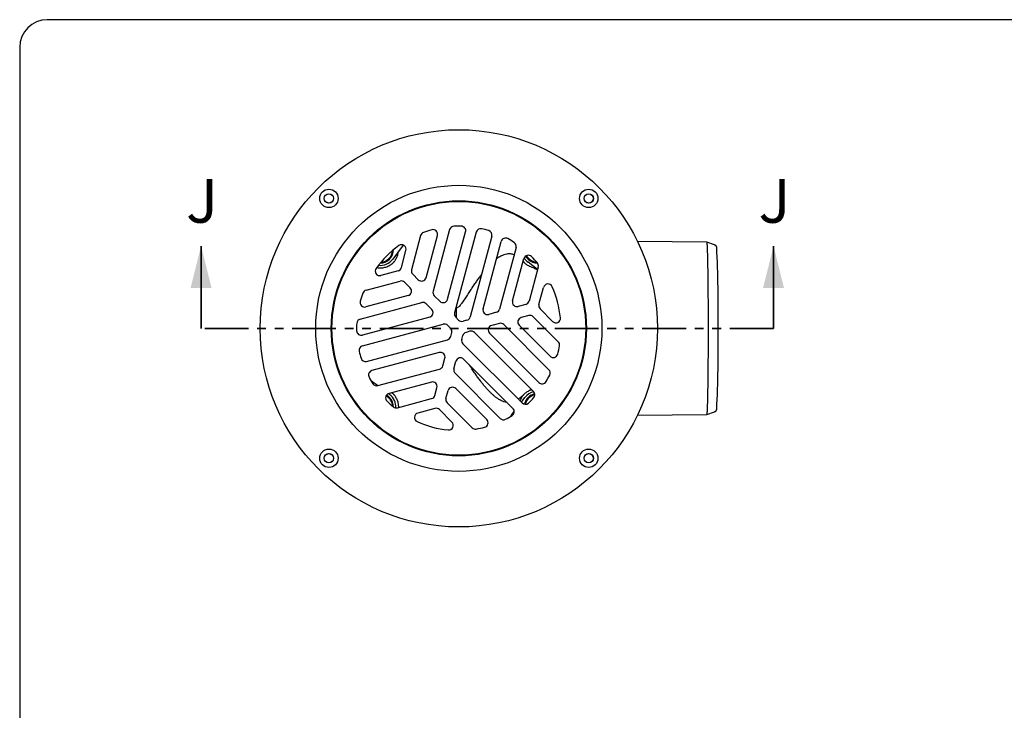
# Model space of a CAD drawing. Units: millimetres. Extents: x 5 to 290, y 5 to 205.
# Drawn here: x 5 to 147, y 105 to 205 of the extents above; entities that cross this region are included whole.
import ezdxf

# ---------------------------------------------------------------- set-up
doc = ezdxf.new("R2010")
doc.units = ezdxf.units.MM
doc.linetypes.add('PHANTOM', pattern=[12.7, 6.35, -1.27, 1.27, -1.27, 1.27, -1.27])
doc.layers.add('FORMAT', color=7, linetype='Continuous')
doc.styles.add('SLDTEXTSTYLE0', font='TXT', dxfattribs={"width": 0.605})

msp = doc.modelspace()

# ---------------------------------------------------------------- linework, layer by layer
at = {"color": 7, "linetype": 'Continuous', "lineweight": 25}
for p, q in [((66.9725, 174.7637), (64.5775, 165.8253)), ((66.6819, 164.6637), (69.2992, 174.4315)), ((70.8487, 174.4189), (67.7074, 162.6954)), ((62.775, 173.9092), (61.4476, 168.9552)), ((63.552, 167.7936), (65.1956, 173.9277)), ((73.1025, 173.815), (69.9612, 162.0915)), ((71.8335, 163.2833), (74.4508, 173.0511)), ((104.3174, 172.9546), (94.2391, 173.0479)), ((105.4358, 172.5477), (104.3187, 172.9543)), ((60.2601, 172.5239), (58.7123, 170.4832)), ((59.9738, 169.2505), (60.6406, 171.739)), ((76.6318, 172.1755), (74.2368, 163.2371)), ((76.109, 164.4289), (77.7527, 170.563)), ((77.7322, 170.0656), (77.64, 170.1426)), ((79.7453, 168.9845), (78.353, 170.0406)), ((59.5024, 168.779), (57.0139, 168.1122)), ((79.8397, 169.3367), (78.5123, 164.3827)), ((54.8437, 165.9778), (59.7977, 167.3053)), ((61.6201, 168.3112), (62.4366, 167.4947)), ((60.4416, 167.1327), (61.2581, 166.3162)), ((79.9363, 163.9015), (80.6031, 166.3901)), ((60.9593, 165.2009), (54.8252, 163.5572)), ((64.75, 165.1813), (65.5665, 164.3648)), ((53.9891, 161.7803), (62.9276, 164.1753)), ((63.5715, 164.0028), (64.388, 163.1863)), ((78.0409, 163.9113), (76.9255, 163.6124)), ((80.1088, 163.2576), (81.9305, 161.4358)), ((64.0892, 162.071), (54.3214, 159.4537)), ((67.8799, 162.0514), (68.2882, 161.6432)), ((69.4898, 161.62), (68.9321, 161.4706)), ((73.7654, 162.7657), (72.65, 162.4668)), ((78.4722, 162.3014), (77.3569, 162.0026)), ((82.7428, 158.5023), (79.1162, 162.1289)), ((54.3339, 157.9041), (66.0575, 161.0454)), ((66.7014, 160.8729), (67.1097, 160.4647)), ((74.1967, 161.1558), (73.0814, 160.8569)), ((81.3841, 154.4399), (74.8407, 160.9832)), ((77.058, 160.8872), (81.5485, 156.3967)), ((54.9378, 155.6503), (66.6614, 158.7916)), ((67.1328, 159.263), (67.2822, 159.8207)), ((68.7427, 158.8317), (68.8921, 159.3893)), ((69.9212, 160.0102), (69.3635, 159.8607)), ((79.1474, 151.2554), (70.5651, 159.8376)), ((72.7825, 159.7416), (79.933, 152.5911)), ((77.4975, 149.6055), (68.9152, 158.1877)), ((65.4695, 156.9193), (55.7017, 154.3021)), ((65.9872, 154.9875), (66.286, 156.1029)), ((69.0113, 155.9703), (76.1618, 148.8198)), ((56.5773, 152.121), (65.5158, 154.5161)), ((67.5971, 154.5561), (67.8959, 155.6715)), ((55.5318, 152.9109), (55.6605, 152.8215)), ((74.313, 147.3688), (67.7696, 153.9122)), ((55.6605, 152.8215), (56.5822, 152.1224)), ((64.3239, 152.6438), (58.1898, 151.0002)), ((64.8416, 150.712), (65.1404, 151.8273)), ((67.8656, 151.6948), (72.3561, 147.2044)), ((78.8499, 151.5529), (78.5325, 151.4045)), ((78.5325, 151.4045), (78.8672, 151.5355)), ((58.1017, 150.9699), (58.2697, 150.8425)), ((59.4161, 148.9131), (64.3701, 150.2406)), ((66.4514, 150.2806), (66.7503, 151.396)), ((77.3896, 149.7133), (77.9104, 150.3999)), ((64.8513, 148.8166), (62.3628, 148.1498)), ((65.4953, 148.644), (67.317, 146.8223)), ((70.2506, 146.0101), (66.624, 149.6367)), ((75.842, 147.662), (75.9314, 147.7907)), ((75.9314, 147.7907), (76.357, 148.352)), ((94.2391, 147.8351), (104.3174, 147.9285)), ((104.3187, 147.9287), (105.4358, 148.3354))]:
    msp.add_line(p, q, dxfattribs=at)
at = {"color": 6, "linetype": 'Continuous', "lineweight": 35}
for p, q in [((30.9102, 160.4415), (30.9102, 172.3795)), ((113.9843, 160.4415), (113.9843, 172.3795))]:
    msp.add_line(p, q, dxfattribs=at)
at = {"color": 6, "linetype": 'PHANTOM', "lineweight": 35}
msp.add_line((113.9843, 160.4415), (30.9102, 160.4415), dxfattribs=at)
at = {"color": 7, "linetype": 'Continuous', "lineweight": 25, "flags": 128}
for points in [[(104.5357, 160.4415), (104.5355, 160.9621), (104.535, 161.4817), (104.534, 161.9995), (104.5327, 162.5146), (104.531, 163.0262), (104.529, 163.5332), (104.5265, 164.0349), (104.5237, 164.5304), (104.5206, 165.0188), (104.5171, 165.4993), (104.5133, 165.9711), (104.5091, 166.4332), (104.5046, 166.885), (104.4997, 167.3256), (104.4946, 167.7543), (104.4891, 168.1704), (104.4833, 168.5731), (104.4773, 168.9617), (104.471, 169.3355), (104.4644, 169.6939), (104.4575, 170.0364), (104.4504, 170.3622), (104.4431, 170.6708), (104.4356, 170.9618), (104.4278, 171.2345), (104.4199, 171.4885), (104.4118, 171.7235), (104.4035, 171.9388), (104.3951, 172.1343), (104.3866, 172.3096), (104.3779, 172.4643), (104.3691, 172.5981), (104.3602, 172.711), (104.3513, 172.8026), (104.3423, 172.8728), (104.3332, 172.9214), (104.3242, 172.9485), (104.3174, 172.9546)], [(104.3174, 147.9285), (104.3242, 147.9346), (104.3332, 147.9616), (104.3423, 148.0103), (104.3513, 148.0805), (104.3602, 148.1721), (104.3691, 148.2849), (104.3779, 148.4188), (104.3866, 148.5735), (104.3951, 148.7487), (104.4035, 148.9442), (104.4118, 149.1596), (104.4199, 149.3945), (104.4278, 149.6486), (104.4356, 149.9213), (104.4431, 150.2122), (104.4504, 150.5209), (104.4575, 150.8467), (104.4644, 151.1891), (104.471, 151.5476), (104.4773, 151.9214), (104.4833, 152.31), (104.4891, 152.7127), (104.4946, 153.1287), (104.4997, 153.5574), (104.5046, 153.9981), (104.5091, 154.4499), (104.5133, 154.912), (104.5171, 155.3837), (104.5206, 155.8642), (104.5237, 156.3526), (104.5265, 156.8481), (104.529, 157.3498), (104.531, 157.8569), (104.5327, 158.3684), (104.534, 158.8836), (104.535, 159.4014), (104.5355, 159.921), (104.5357, 160.4415)]]:
    msp.add_lwpolyline(points, dxfattribs=at)
at = {"color": 7, "linetype": 'Continuous', "lineweight": 25}
for centre, radius in [((68.3113, 160.4415), 28.83), ((68.3113, 160.4415), 20.7618), ((49.4551, 179.2977), 1.3333), ((87.1675, 179.2977), 1.3333), ((49.4551, 179.2977), 0.6844), ((49.4551, 179.2977), 0.6667), ((68.3113, 160.4415), 18.5167), ((68.3113, 160.4415), 18.4167), ((87.1675, 179.2977), 0.6844), ((87.1675, 179.2977), 0.6667), ((49.4551, 141.5854), 1.3333), ((87.1675, 141.5854), 1.3333), ((49.4551, 141.5854), 0.6844), ((49.4551, 141.5854), 0.6667), ((87.1675, 141.5854), 0.6844), ((87.1675, 141.5854), 0.6667)]:
    msp.add_circle(centre, radius, dxfattribs=at)
for centre, radius, start, end in [((63.419, 173.7366), 0.6667, 110.202684, 165), ((68.3113, 160.4415), 14.8333, 105.389942, 110.202684), ((64.5517, 174.1002), 0.6667, 345, 105.389942), ((67.6165, 174.5912), 0.6667, 92.811256, 165), ((68.3113, 160.4415), 14.8333, 88.608961, 92.811256), ((68.6552, 174.604), 0.6667, 345, 88.608961), ((71.4927, 174.2464), 0.6667, 77.022624, 165), ((68.3113, 160.4415), 14.8333, 72.977376, 77.022624), ((72.4586, 173.9875), 0.6667, 345, 72.977376), ((75.0947, 172.8786), 0.6667, 61.391039, 165), ((68.3113, 160.4415), 14.8333, 57.188744, 61.391039), ((75.9879, 172.3481), 0.6667, 345, 57.188744), ((68.3113, 160.4415), 14.8333, 125.938552, 144.061448), ((56.8798, 171.8731), 1.8333, 273.936597, 356.063403), ((56.8798, 171.8731), 1.9667, 315, 359.69723), ((59.9967, 171.9115), 0.6667, 345, 125.938552), ((-79.9471, 163.2458), 185.9013, 359.13568, 2.777623), ((56.8798, 171.8731), 2.3, 263.824617, 322.820609), ((56.8798, 171.8731), 1.9667, 270.30277, 315), ((78.3966, 170.3905), 0.6667, 44.610058, 165), ((79.7429, 171.8731), 2.3, 211.778381, 232.820609), ((79.7429, 171.8731), 1.9667, 208.449261, 225), ((79.7429, 171.8731), 1.8333, 208.386343, 266.063403), ((79.7429, 171.8731), 1.9667, 225, 269.658876), ((68.3113, 160.4415), 14.8333, 39.797316, 44.610058), ((56.8413, 168.7562), 0.6667, 144.061448, 285), ((59.3298, 169.423), 0.6667, 285, 345), ((62.0915, 168.7826), 0.6667, 165, 225), ((79.1958, 169.5092), 0.6667, 345, 39.797316), ((59.9702, 166.6613), 0.6667, 45, 105), ((62.908, 167.9661), 0.6667, 225, 345), ((55.0162, 165.3339), 0.6667, 105, 159.797316), ((60.7867, 165.8448), 0.6667, 285, 45), ((65.2214, 165.6527), 0.6667, 165, 225), ((81.247, 166.2175), 0.6667, 24.061448, 165), ((68.3113, 160.4415), 14.8333, 5.938552, 24.061448), ((54.6526, 164.2012), 0.6667, 164.610058, 285), ((68.3113, 160.4415), 14.8333, 159.797316, 164.610058), ((66.0379, 164.8362), 0.6667, 225, 345), ((76.753, 164.2564), 0.6667, 165, 285), ((77.8683, 164.5552), 0.6667, 285, 345), ((63.1001, 163.5314), 0.6667, 45, 105), ((63.9166, 162.7149), 0.6667, 285, 45), ((72.4774, 163.1108), 0.6667, 165, 285), ((73.5928, 163.4096), 0.6667, 285, 345), ((80.5802, 163.729), 0.6667, 165, 225), ((54.1617, 161.1364), 0.6667, 105, 177.188744), ((68.3514, 162.5228), 0.6667, 165, 225), ((68.7596, 162.1146), 0.6667, 225, 285), ((69.3173, 162.264), 0.6667, 285, 345), ((77.5294, 161.3586), 0.6667, 105, 225), ((78.6448, 161.6575), 0.6667, 45, 105), ((82.402, 161.9072), 0.6667, 225, 5.938552), ((68.3113, 160.4415), 14.8333, 177.188744, 181.391039), ((54.1488, 160.0976), 0.6667, 181.391039, 285), ((66.23, 160.4015), 0.6667, 45, 105), ((66.6383, 159.9932), 0.6667, 345, 45), ((73.2539, 160.213), 0.6667, 105, 225), ((74.3693, 160.5118), 0.6667, 45, 105), ((-80.0454, 157.638), 185.9997, 357.223693, 0.863654), ((66.4888, 159.4356), 0.6667, 285, 345), ((69.3866, 158.6591), 0.6667, 165, 225), ((69.5361, 159.2168), 0.6667, 105, 165), ((70.0937, 159.3662), 0.6667, 45, 105), ((54.5065, 157.2602), 0.6667, 105, 192.977376), ((68.3113, 160.4415), 14.8333, 345.389942, 350.202684), ((82.2714, 158.0309), 0.6667, 350.202684, 45), ((68.3113, 160.4415), 14.8333, 192.977376, 197.022624), ((54.7653, 156.2943), 0.6667, 197.022624, 285), ((65.6421, 156.2754), 0.6667, 345, 105), ((68.5399, 155.4989), 0.6667, 45, 165), ((82.0199, 156.8681), 0.6667, 225, 345.389942), ((65.3432, 155.16), 0.6667, 285, 345), ((68.241, 154.3836), 0.6667, 165, 225), ((80.9126, 153.9685), 0.6667, 332.811256, 45), ((55.8743, 153.6581), 0.6667, 105, 208.608961), ((68.3113, 160.4415), 14.8333, 208.608961, 212.811256), ((68.3113, 160.4415), 14.8333, 328.608961, 332.811256), ((56.4048, 152.765), 0.6667, 212.811256, 285), ((64.4965, 151.9999), 0.6667, 345, 105), ((67.3942, 151.2234), 0.6667, 45, 165), ((80.4044, 153.0625), 0.6667, 225, 328.608961), ((58.3624, 150.3562), 0.6667, 105, 225.389942), ((56.8798, 149.01), 1.8333, 3.936597, 61.613657), ((56.8798, 149.01), 1.9667, 45, 61.550739), ((56.8798, 149.01), 2.3, 357.104218, 52.820609), ((56.8798, 149.01), 1.9667, 0.341124, 45), ((64.1976, 150.8845), 0.6667, 285, 345), ((67.0954, 150.1081), 0.6667, 165, 225), ((79.7429, 149.01), 1.9667, 135, 167.762498), ((79.7429, 149.01), 2.3, 104.534502, 142.820609), ((79.7429, 149.01), 1.8333, 102.615231, 167.384769), ((79.7429, 149.01), 1.9667, 102.237502, 135), ((68.3113, 160.4415), 14.8333, 312.977376, 317.022624), ((78.676, 150.784), 0.6667, 317.022624, 45), ((68.3113, 160.4415), 14.8333, 225.389942, 230.202684), ((59.2436, 149.5571), 0.6667, 230.202684, 285), ((65.0239, 148.1726), 0.6667, 45, 105), ((75.6904, 148.3484), 0.6667, 301.391039, 45), ((77.9689, 150.0769), 0.6667, 225, 312.977376), ((62.5353, 147.5058), 0.6667, 105, 245.938552), ((71.8847, 146.7329), 0.6667, 284.610058, 45), ((74.7844, 147.8402), 0.6667, 225, 297.188744), ((68.3113, 160.4415), 14.8333, 297.188744, 301.391039), ((68.3113, 160.4415), 14.8333, 245.938552, 264.061448), ((66.8456, 146.3509), 0.6667, 264.061448, 45), ((70.722, 146.4815), 0.6667, 225, 279.797316), ((68.3113, 160.4415), 14.8333, 279.797316, 284.610058)]:
    msp.add_arc(centre, radius, start, end, dxfattribs=at)
for points, knots in [([(56.3921, 169.2709), (56.4139, 169.2654), (56.55, 169.2312), (56.7967, 169.214), (57.1257, 169.2145), (57.4402, 169.2585), (57.7441, 169.3357), (58.0351, 169.4461), (58.2801, 169.5739), (58.4638, 169.6926), (58.579, 169.7784), (58.6591, 169.8434), (58.714, 169.8915), (58.7612, 169.9356), (58.7867, 169.9607), (58.8089, 169.9831), (58.8494, 170.0254), (58.9256, 170.1118), (59.019, 170.23), (59.1402, 170.4094), (59.273, 170.6432), (59.3951, 170.9379), (59.4827, 171.2367), (59.5086, 171.4518), (59.5202, 171.5484)], [0, 0, 0, 0, 0.012005, 0.07499579, 0.14516833, 0.21559209, 0.28590899, 0.36487431, 0.44385709, 0.4945116, 0.53168746, 0.55000561, 0.56818435, 0.57694965, 0.5829589, 0.58403798, 0.59120863, 0.61046959, 0.65492782, 0.69950106, 0.77811959, 0.85700569, 0.93573998, 1, 1, 1, 1]), ([(105.7366, 172.2517), (105.7333, 172.2601), (105.7255, 172.2799), (105.7052, 172.3201), (105.6735, 172.3698), (105.6297, 172.4231), (105.5717, 172.4752), (105.5068, 172.5189), (105.4579, 172.5376), (105.4367, 172.5458)], [0, 0, 0, 0, 0.12116951, 0.28298512, 0.43274336, 0.58019236, 0.72910458, 0.88229206, 1, 1, 1, 1]), ([(76.3436, 171.1001), (76.2618, 171.1309), (76.0927, 171.1945), (75.8275, 171.2421), (75.5506, 171.2543), (75.2243, 171.2226), (74.8456, 171.1245), (74.4572, 170.957), (74.1071, 170.7535), (73.8943, 170.6158), (73.7815, 170.5277), (73.7728, 170.5209)], [0, 0, 0, 0, 0.10492732, 0.21694228, 0.32904964, 0.44106834, 0.60417489, 0.76728567, 0.87891977, 0.99063657, 1, 1, 1, 1]), ([(77.6488, 170.1754), (77.6542, 170.168), (77.6727, 170.143), (77.7078, 170.1005), (77.7427, 170.0606), (77.7601, 170.0407)], [0, 0, 0, 0, 0.17254629, 0.58698071, 1, 1, 1, 1]), ([(77.7601, 170.0407), (77.8067, 169.9927), (77.8573, 169.944), (77.9663, 169.8471), (78.0249, 169.7989), (78.1517, 169.7036), (78.2198, 169.6566), (78.3677, 169.5649), (78.4478, 169.5201), (78.5325, 169.4786)], [0, 0, 0, 0, 0.25, 0.25, 0.5, 0.5, 0.75, 0.75, 1, 1, 1, 1]), ([(78.5325, 169.4786), (78.6505, 169.4284), (78.8558, 169.3411), (79.1549, 169.2626), (79.3396, 169.2417), (79.4179, 169.2328)], [0, 0, 0, 0, 0.43801275, 0.76178613, 1, 1, 1, 1]), ([(79.7346, 168.9446), (79.6565, 168.9775), (79.3941, 169.0879), (78.9865, 169.263), (78.6749, 169.411), (78.5325, 169.4786)], [0, 0, 0, 0, 0.18723775, 0.62871421, 1, 1, 1, 1]), ([(71.625, 168.3007), (71.5776, 168.2406), (71.4131, 168.0318), (71.1282, 167.6454), (70.7707, 167.1445), (70.4064, 166.6142), (70.0363, 166.0576), (69.6578, 165.4773), (69.2592, 164.8632), (68.9296, 164.3665), (68.6703, 163.9991), (68.5033, 163.7823), (68.3271, 163.5913), (68.1525, 163.4455), (68.0181, 163.3872), (67.953, 163.3779), (67.9458, 163.3769)], [0, 0, 0, 0, 0.04332095, 0.15048148, 0.25772142, 0.36488363, 0.47496615, 0.58513225, 0.6952115, 0.81592015, 0.85667943, 0.89743737, 0.93804662, 0.97153303, 0.99684571, 1, 1, 1, 1]), ([(67.9458, 163.3769), (67.9449, 163.1363), (67.9431, 162.6777), (67.9418, 162.2118), (67.9411, 161.9902)], [0, 0, 0, 0, 0.52452223, 1, 1, 1, 1]), ([(75.3245, 149.6571), (75.3051, 149.6588), (75.1486, 149.6726), (74.8451, 149.7616), (74.4572, 149.9264), (74.1074, 150.1275), (73.7997, 150.3361), (73.4862, 150.5802), (73.1669, 150.8592), (72.8422, 151.1724), (72.511, 151.52), (72.1735, 151.9017), (71.8299, 152.3166), (71.4814, 152.7619), (71.1283, 153.2367), (70.7707, 153.7388), (70.4062, 154.2692), (70.0885, 154.7465), (69.8877, 155.0543), (69.8135, 155.1681)], [0, 0, 0, 0, 0.01196546, 0.09684898, 0.18173469, 0.23983104, 0.29797043, 0.35606822, 0.41509586, 0.47416671, 0.53319563, 0.59380097, 0.65445132, 0.71505782, 0.77659954, 0.83818686, 0.89972955, 0.96294936, 1, 1, 1, 1]), ([(58.5774, 151.1041), (58.5848, 151.0986), (58.6121, 151.0785), (58.6591, 151.0394), (58.714, 150.9916), (58.7612, 150.9475), (58.7867, 150.9224), (58.8089, 150.9), (58.8494, 150.8576), (58.9256, 150.7713), (59.019, 150.653), (59.1403, 150.4737), (59.2728, 150.2397), (59.3961, 149.9458), (59.4847, 149.6249), (59.5371, 149.2938), (59.5355, 149.0555), (59.5347, 148.9449)], [0, 0, 0, 0, 0.012140903, 0.04501898, 0.077646835, 0.093379117, 0.104164728, 0.10610151, 0.118971642, 0.153541917, 0.233337137, 0.313338801, 0.454446169, 0.596033766, 0.737348915, 0.878083366, 1, 1, 1, 1]), ([(77.5956, 150.7033), (77.4619, 150.5851), (77.2609, 150.4073), (77.0501, 150.2357), (76.9701, 150.1735), (76.9472, 150.1557)], [0, 0, 0, 0, 0.586347529, 0.881747131, 1, 1, 1, 1]), ([(77.217, 149.8859), (77.2498, 149.9792), (77.3185, 150.1751), (77.4441, 150.4101), (77.5622, 150.5941), (77.6466, 150.707), (77.7076, 150.7826), (77.7426, 150.8225), (77.7601, 150.8424)], [0, 0, 0, 0, 0.26517004, 0.55645413, 0.74326515, 0.88036765, 0.94028612, 1, 1, 1, 1]), ([(77.7601, 150.8424), (77.8067, 150.8904), (77.8573, 150.9391), (77.9663, 151.0359), (78.0249, 151.0842), (78.1517, 151.1795), (78.2198, 151.2265), (78.3677, 151.3182), (78.4478, 151.3629), (78.5325, 151.4045)], [0, 0, 0, 0, 0.25, 0.25, 0.5, 0.5, 0.75, 0.75, 1, 1, 1, 1]), ([(105.4389, 148.3372), (105.4634, 148.3473), (105.5136, 148.3682), (105.5777, 148.4127), (105.6311, 148.4618), (105.672, 148.5114), (105.7021, 148.5578), (105.7241, 148.6), (105.7332, 148.6223), (105.7379, 148.6338)], [0, 0, 0, 0, 0.13727162, 0.281248, 0.42023779, 0.55664252, 0.69550462, 0.84302834, 1, 1, 1, 1])]:
    msp.add_open_spline(points, degree=3, knots=knots, dxfattribs=at)
for points in [[(77.7601, 170.0407), (77.7518, 170.0493), (77.7425, 170.0576), (77.7322, 170.0656)], [(77.7322, 150.8174), (77.6835, 150.7796), (77.6377, 150.7415), (77.5956, 150.7033)], [(77.7601, 150.8424), (77.7518, 150.8338), (77.7425, 150.8255), (77.7322, 150.8174)]]:
    msp.add_open_spline(points, degree=3, dxfattribs=at)
at = {"color": 6, "linetype": 'Continuous', "lineweight": 35}
for points in [[(30.9102, 172.3795), (29.3862, 166.2835), (32.4342, 166.2835)], [(113.9843, 172.3795), (112.4603, 166.2835), (115.5083, 166.2835)]]:
    msp.add_solid(points, dxfattribs=at)
at = {"layer": 'FORMAT'}
for p, q in [((290.3601, 205.2426), (8.5864, 205.2426)), ((4.5864, 201.2426), (4.5864, 8.7496))]:
    msp.add_line(p, q, dxfattribs=at)
msp.add_arc((8.5864, 201.2426), 4, 90, 180, dxfattribs=at)

# ---------------------------------------------------------------- texts
at = {"color": 6, "linetype": 'Continuous', "char_height": 6.35, "attachment_point": 1, "style": 'SLDTEXTSTYLE0'}
for insert in [(28.7298, 182.1185), (111.8039, 182.1185)]:
    msp.add_mtext('J', dxfattribs=dict(at, insert=insert))

doc.saveas('drawing.dxf')
